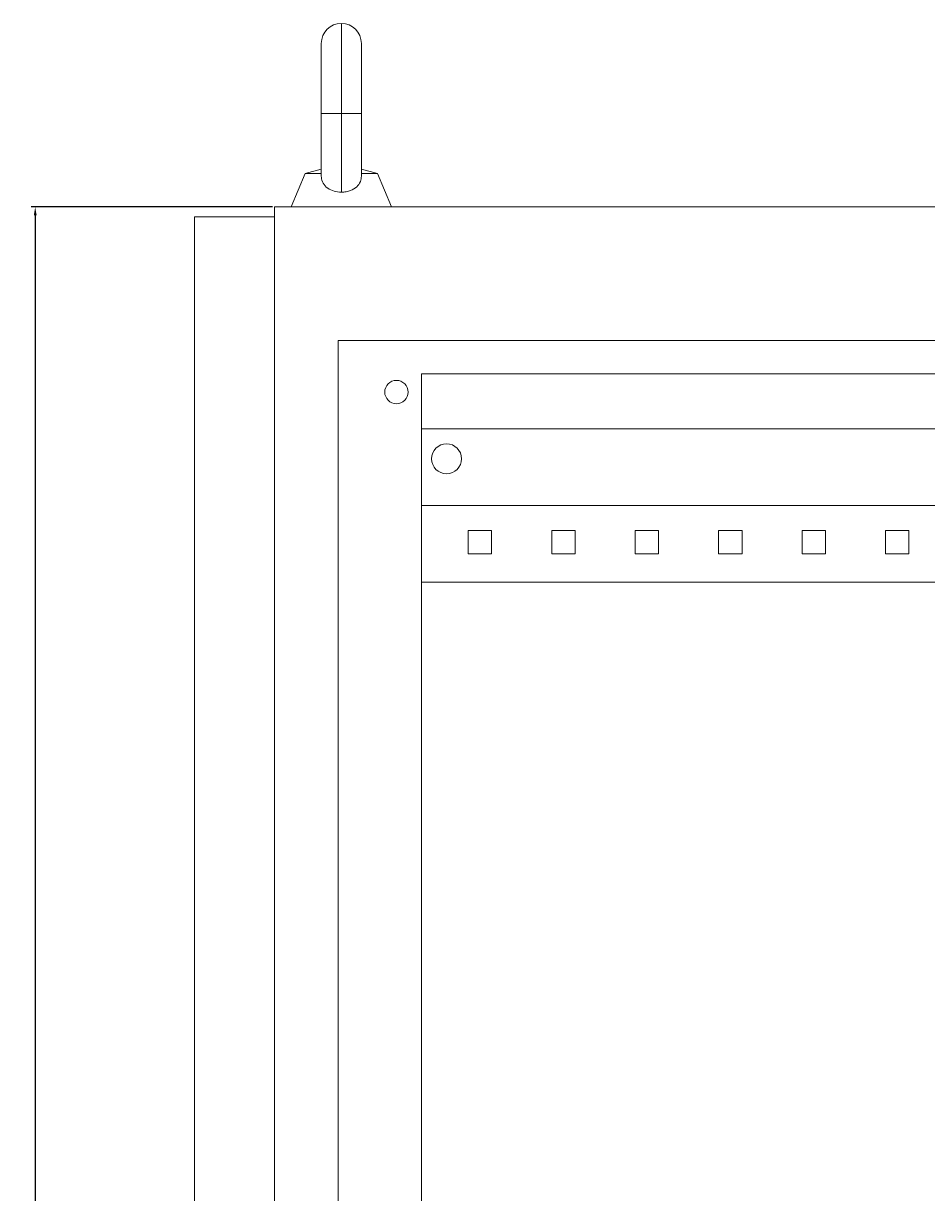
# Model space of a CAD drawing. Units: millimetres. Extents: x -308 to 977, y -1740 to 1063.
# Drawn here: x 448 to 719, y 713 to 1063 of the extents above; entities that cross this region are included whole.
import ezdxf

# ---------------------------------------------------------------- set-up
doc = ezdxf.new("R2010")
doc.units = ezdxf.units.MM
doc.styles.get("Standard").update_dxf_attribs({"font": 'arial.ttf'})
doc.dimstyles.new('ISO-25', dxfattribs={"dimtxt": 2.5, "dimasz": 2.5, "dimexe": 1.25, "dimexo": 0.625, "dimtad": 1, "dimtxsty": 'Standard', "dimcen": 2.5, "dimadec": 0, "dimazin": 0, "dimtfac": 1, "dimtmove": 0, "dimatfit": 3, "dimfxl": 1, "dimarcsym": 0})

# ---------------------------------------------------------------- blocks, each defined once
blk = doc.blocks.new('A$C3F1311E3')
at = {"color": 0, "linetype": 'Continuous', "lineweight": 0, "extrusion": (-2.22045e-16, 1, -2.22045e-16)}
for p, q in [((-2293.11, -188.86), (-2293.11, -161.86)), ((-2299.11, -167.86), (-2299.11, -188.86)), ((-2287.11, -188.86), (-2287.11, -167.86)), ((-2293.11, -188.86), (-2299.11, -188.86)), ((-2299.11, -188.86), (-2299.11, -207.64)), ((-2287.11, -188.86), (-2293.11, -188.86)), ((-2293.11, -212.44), (-2293.11, -188.86)), ((-2287.11, -207.64), (-2287.11, -188.86)), ((-2299.11, -205.53), (-2303.93, -206.86)), ((-2287.11, -205.53), (-2282.29, -206.86)), ((-2303.93, -206.86), (-2308.11, -216.86)), ((-2303.93, -206.86), (-2299.11, -206.86)), ((-2287.11, -206.86), (-2282.29, -206.86)), ((-2282.29, -206.86), (-2278.11, -216.86)), ((-2313.11, -216.86), (-2313.11, -2217.86)), ((-2313.11, -216.86), (-1890.11, -216.86)), ((-2313.11, -219.86), (-2337.11, -219.86)), ((-2337.11, -2214.86), (-2337.11, -219.86)), ((-2294.11, -256.86), (-2294.11, -2177.86)), ((-2294.11, -256.86), (-1909.11, -256.86)), ((-2269.11, -266.86), (-1934.11, -266.86)), ((-2269.11, -266.86), (-2269.11, -2167.86)), ((-2269.11, -283.36), (-1934.11, -283.36)), ((-1934.11, -306.36), (-2269.11, -306.36)), ((-2248.11, -313.86), (-2255.11, -313.86)), ((-2255.11, -313.86), (-2255.11, -320.86)), ((-2248.11, -320.86), (-2248.11, -313.86)), ((-2223.11, -313.86), (-2230.11, -313.86)), ((-2230.11, -313.86), (-2230.11, -320.86)), ((-2223.11, -320.86), (-2223.11, -313.86)), ((-2198.11, -313.86), (-2205.11, -313.86)), ((-2205.11, -313.86), (-2205.11, -320.86)), ((-2198.11, -320.86), (-2198.11, -313.86)), ((-2173.11, -313.86), (-2180.11, -313.86)), ((-2180.11, -313.86), (-2180.11, -320.86)), ((-2173.11, -320.86), (-2173.11, -313.86)), ((-2148.11, -313.86), (-2155.11, -313.86)), ((-2155.11, -313.86), (-2155.11, -320.86)), ((-2148.11, -320.86), (-2148.11, -313.86)), ((-2123.11, -313.86), (-2130.11, -313.86)), ((-2130.11, -313.86), (-2130.11, -320.86)), ((-2123.11, -320.86), (-2123.11, -313.86)), ((-2255.11, -320.86), (-2248.11, -320.86)), ((-2230.11, -320.86), (-2223.11, -320.86)), ((-2205.11, -320.86), (-2198.11, -320.86)), ((-2180.11, -320.86), (-2173.11, -320.86)), ((-2155.11, -320.86), (-2148.11, -320.86)), ((-2130.11, -320.86), (-2123.11, -320.86)), ((-1934.11, -329.36), (-2269.11, -329.36))]:
    blk.add_line(p, q, dxfattribs=at)
at = {"color": 0, "linetype": 'Continuous', "lineweight": 0, "extrusion": (4.93038e-32, -2.22045e-16, -1)}
for centre, radius, start, end in [((2293.11, -167.86), 6, 0, 90), ((2293.11, -167.86), 6, 90, 180), ((2276.61, -272.36), 3.5, 0, 180), ((2276.61, -272.36), 3.5, 180, 0), ((2261.61, -292.36), 4.5, 0, 180), ((2261.61, -292.36), 4.5, 180, 0)]:
    blk.add_arc(centre, radius, start, end, dxfattribs=at)
at = {"color": 0, "linetype": 'Continuous', "lineweight": 0}
for points, knots in [([(-2299.11, -207.64), (-2299.11, -207.74), (-2299.11, -207.84), (-2299.06, -208.6), (-2298.88, -209.21), (-2298.24, -210.34), (-2297.78, -210.84), (-2296.65, -211.64), (-2296, -211.94), (-2294.6, -212.34), (-2293.86, -212.44), (-2293.11, -212.44)], [-0.9631798, -0.9631798, -0.9631798, -0.9631798, -0.928783, -0.928783, -0.7001998, -0.7001998, -0.4573932, -0.4573932, -0.2250021, -0.2250021, 0, 0, 0, 0]), ([(-2293.11, -212.44), (-2292.63, -212.44), (-2292.15, -212.4), (-2291.21, -212.23), (-2290.76, -212.11), (-2289.63, -211.68), (-2289.01, -211.3), (-2288.03, -210.39), (-2287.66, -209.87), (-2287.22, -208.78), (-2287.11, -208.23), (-2287.11, -207.64)], [-3.919073, -3.919073, -3.919073, -3.919073, -3.7744114, -3.7744114, -3.6294617, -3.6294617, -3.3907527, -3.3907527, -3.1652625, -3.1652625, -2.9727253, -2.9727253, -2.9727253, -2.9727253])]:
    blk.add_open_spline(points, degree=3, knots=knots, dxfattribs=at)
blk = doc.blocks.new('*D6')
at = {"color": 0, "lineweight": -2, "transparency": 16777216}
for p, q in [((522.98, 1008.27), (450.67, 1008.27)), ((451.92, 1005.77), (451.92, -1060.23)), ((522.98, -1062.73), (450.67, -1062.73))]:
    blk.add_line(p, q, dxfattribs=at)
at = {"color": 0, "transparency": 16777216}
for points in [[(451.5, 1005.77), (452.34, 1005.77), (451.92, 1008.27)], [(451.5, -1060.23), (452.34, -1060.23), (451.92, -1062.73)]]:
    blk.add_solid(points, dxfattribs=at)
at = {"layer": 'Defpoints', "color": 0, "transparency": 16777216}
for p in [(523.61, 1008.27), (451.92, -1062.73), (523.61, -1062.73)]:
    blk.add_point(p, dxfattribs=at)
at = {"color": 0, "transparency": 16777216, "insert": (450.02, -27.23), "char_height": 2.5, "attachment_point": 5, "rotation": 90}
blk.add_mtext('2071', dxfattribs=at)

msp = doc.modelspace()

# ---------------------------------------------------------------- block references
msp.add_blockref('A$C3F1311E3', (2836.718, 1225.136))

# ---------------------------------------------------------------- dimensions: what is measured, and where the dimension line sits
at = {"color": 8}
dim = msp.add_linear_dim(base=(451.92, -1062.726), p1=(523.609, 1008.274), p2=(523.609, -1062.726), angle=90, dimstyle='ISO-25', dxfattribs=at)
dim.commit()
dim.dimension.update_dxf_attribs({"geometry": '*D6', "text_midpoint": (450.019, -27.226)})

doc.saveas('drawing.dxf')
